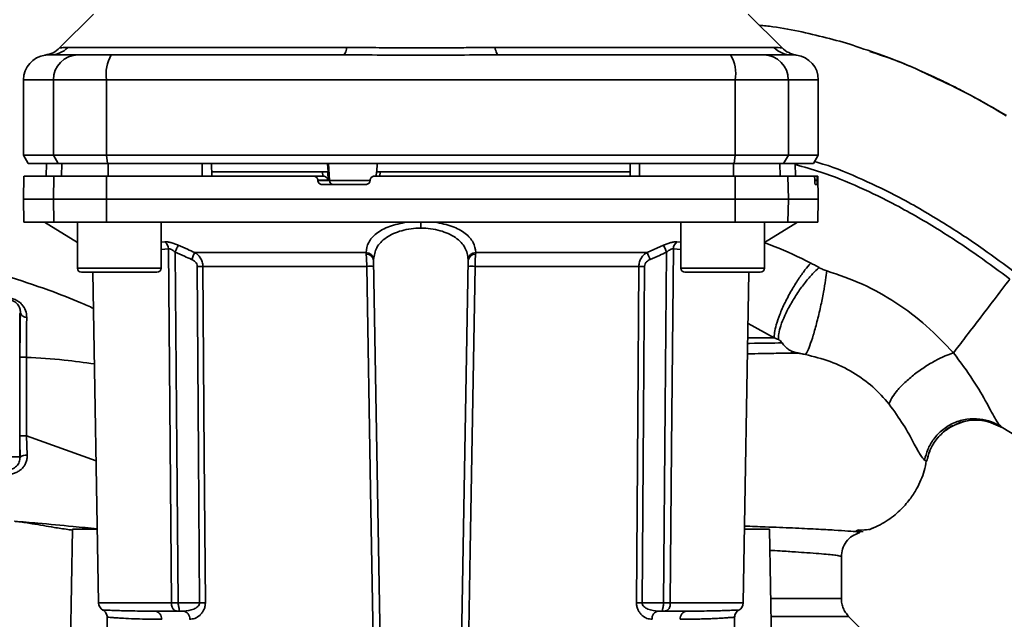
# Paper-space layout 'Blatt1' of a CAD drawing. Units: millimetres. Extents: x 0 to 6300, y 0 to 4455.
# Drawn here: x 1604 to 1722, y 1080 to 1151 of the extents above; entities that cross this region are included whole.
import ezdxf

# ---------------------------------------------------------------- set-up
doc = ezdxf.new("R2010")
doc.units = ezdxf.units.MM

psp = doc.layouts.new('Blatt1')

# ---------------------------------------------------------------- linework, layer by layer
at = {"color": 7, "linetype": 'Continuous', "lineweight": 35, "ltscale": 15}
for p, q in [((1612.79, 1151.89), (1608.74, 1147.84)), ((1695.1, 1147.84), (1691.04, 1151.89)), ((1609.72, 1147.9), (1643.07, 1147.9)), ((1660.77, 1147.9), (1694.12, 1147.9)), ((1604.42, 1144.02), (1604.42, 1135.02)), ((1604.42, 1144.02), (1608, 1144.02)), ((1608, 1135.02), (1608, 1144.02)), ((1608, 1144.02), (1614.34, 1144.02)), ((1614.34, 1135.02), (1614.34, 1144.02)), ((1614.34, 1144.02), (1689.49, 1144.02)), ((1689.49, 1144.02), (1689.49, 1135.02)), ((1689.49, 1144.02), (1695.84, 1144.02)), ((1695.84, 1144.02), (1695.84, 1135.02)), ((1695.84, 1144.02), (1699.42, 1144.02)), ((1699.42, 1135.02), (1699.42, 1144.02)), ((1721.44, 1139.99), (1720.26, 1140.71)), ((1604.42, 1135.02), (1605, 1134.02)), ((1604.42, 1135.02), (1608, 1135.02)), ((1608, 1135.02), (1614.34, 1135.02)), ((1608.57, 1134.02), (1608, 1135.02)), ((1689.49, 1135.02), (1614.34, 1135.02)), ((1614.34, 1135.02), (1614.45, 1134.02)), ((1689.38, 1134.02), (1689.49, 1135.02)), ((1695.84, 1135.02), (1689.49, 1135.02)), ((1695.84, 1135.02), (1695.27, 1134.02)), ((1695.84, 1135.02), (1699.42, 1135.02)), ((1698.84, 1134.02), (1699.42, 1135.02)), ((1605, 1134.02), (1608.57, 1134.02)), ((1607.17, 1134.02), (1607.14, 1132.52)), ((1607.15, 1132.52), (1607.18, 1134.02)), ((1608.57, 1134.02), (1614.45, 1134.02)), ((1608.98, 1132.52), (1609.01, 1134.02)), ((1614.45, 1134.02), (1689.38, 1134.02)), ((1614.53, 1132.52), (1614.54, 1134.02)), ((1625.79, 1132.52), (1625.79, 1134.02)), ((1626.92, 1132.52), (1626.89, 1134.02)), ((1640.82, 1133.02), (1640.77, 1134.02)), ((1640.99, 1131.99), (1640.88, 1134.02)), ((1646.7, 1134.02), (1646.64, 1133.02)), ((1676.92, 1132.52), (1676.94, 1134.02)), ((1678.05, 1132.52), (1678.05, 1134.02)), ((1689.3, 1132.52), (1689.3, 1134.02)), ((1689.38, 1134.02), (1695.27, 1134.02)), ((1694.86, 1132.52), (1694.83, 1134.02)), ((1695.27, 1134.02), (1698.84, 1134.02)), ((1696.69, 1132.52), (1696.66, 1134.02)), ((1696.69, 1132.52), (1696.67, 1134.02)), ((1604.47, 1132.52), (1604.42, 1129.77)), ((1608, 1129.77), (1608.05, 1132.52)), ((1608.05, 1132.52), (1614.35, 1132.52)), ((1614.35, 1132.52), (1614.34, 1129.77)), ((1614.35, 1132.52), (1639.09, 1132.52)), ((1640.16, 1133.02), (1626.91, 1133.02)), ((1640.23, 1132.52), (1639.09, 1132.52)), ((1640.19, 1132.52), (1640.16, 1133.02)), ((1640.83, 1132.04), (1640.79, 1133.02)), ((1640.82, 1133.02), (1640.79, 1133.02)), ((1646.62, 1133.04), (1646.59, 1132.52)), ((1647.06, 1133.02), (1647.03, 1132.52)), ((1676.93, 1133.02), (1647.06, 1133.02)), ((1689.49, 1129.77), (1689.48, 1132.52)), ((1689.48, 1132.52), (1695.79, 1132.52)), ((1695.79, 1132.52), (1695.84, 1129.77)), ((1695.79, 1132.52), (1698.96, 1132.52)), ((1699.29, 1132.52), (1698.96, 1132.52)), ((1699.37, 1132.52), (1699.29, 1132.52)), ((1699.42, 1129.77), (1699.37, 1132.52)), ((1639.6, 1131.99), (1639.6, 1132.04)), ((1639.6, 1132.04), (1640.83, 1132.04)), ((1640.99, 1131.99), (1639.6, 1131.99)), ((1645.34, 1131.52), (1640.1, 1131.52)), ((1645.88, 1131.99), (1640.99, 1131.99)), ((1645.85, 1132.04), (1645.85, 1131.99)), ((1699, 1131.99), (1699, 1132.04)), ((1699, 1132.04), (1699.29, 1132.04)), ((1699.29, 1131.99), (1699, 1131.99)), ((1699.28, 1131.52), (1699.04, 1131.52)), ((1699.29, 1132.04), (1699.29, 1131.99)), ((1604.42, 1129.77), (1604.47, 1127.02)), ((1604.42, 1129.77), (1608, 1129.77)), ((1608, 1129.77), (1614.34, 1129.77)), ((1608.05, 1127.02), (1608, 1129.77)), ((1614.34, 1129.77), (1614.35, 1127.02)), ((1614.34, 1129.77), (1689.49, 1129.77)), ((1689.48, 1127.02), (1689.49, 1129.77)), ((1689.49, 1129.77), (1695.84, 1129.77)), ((1695.84, 1129.77), (1695.79, 1127.02)), ((1695.84, 1129.77), (1699.42, 1129.77)), ((1699.37, 1127.02), (1699.42, 1129.77)), ((1604.47, 1127.02), (1608.05, 1127.02)), ((1606.92, 1127.02), (1610.86, 1124.57)), ((1614.35, 1127.02), (1608.05, 1127.02)), ((1610.86, 1127.02), (1610.86, 1121.52)), ((1614.35, 1127.02), (1689.48, 1127.02)), ((1620.86, 1121.52), (1620.86, 1127.02)), ((1651.92, 1127.02), (1651.92, 1126.3)), ((1682.98, 1127.02), (1682.98, 1121.52)), ((1689.48, 1127.02), (1695.79, 1127.02)), ((1692.98, 1124.57), (1696.92, 1127.02)), ((1692.98, 1121.52), (1692.98, 1127.02)), ((1695.79, 1127.02), (1699.37, 1127.02)), ((1620.86, 1124.61), (1621.33, 1124.65)), ((1678.95, 1123.39), (1680.92, 1124.26)), ((1682.51, 1124.65), (1682.98, 1124.61)), ((1620.86, 1123.73), (1621.74, 1123.82)), ((1624.89, 1123.39), (1645.36, 1123.39)), ((1658.48, 1123.39), (1678.95, 1123.39)), ((1682.1, 1123.82), (1682.98, 1123.73)), ((1610.86, 1121.52), (1615.86, 1121.52)), ((1615.86, 1121.52), (1620.86, 1121.52)), ((1645.45, 1121.73), (1625.87, 1121.73)), ((1647.4, 1057.5), (1646.27, 1122.46)), ((1656.44, 1057.5), (1657.57, 1122.46)), ((1677.96, 1121.73), (1658.39, 1121.73)), ((1682.98, 1121.52), (1687.98, 1121.52)), ((1687.98, 1121.52), (1692.98, 1121.52)), ((1611.36, 1121.02), (1615.86, 1121.02)), ((1612.71, 1121.02), (1613.4, 1081.5)), ((1615.86, 1121.02), (1620.36, 1121.02)), ((1683.48, 1121.02), (1687.98, 1121.02)), ((1687.98, 1121.02), (1692.48, 1121.02)), ((1690.44, 1081.5), (1691.13, 1121.02)), ((1604.06, 1116.16), (1603.97, 1116.07)), ((1603.97, 1116.07), (1603.97, 1098.97)), ((1691.02, 1114.9), (1694.15, 1113.17)), ((1694.15, 1113.17), (1690.99, 1113.17)), ((1719.81, 1103.15), (1721.47, 1102.43)), ((1604.79, 1101.48), (1604.87, 1099.14)), ((1604.79, 1101.48), (1613.1, 1098.5)), ((1721.28, 1102.56), (1725.08, 1100.22)), ((1721.41, 1102.47), (1721.28, 1102.56)), ((1602.47, 1098.97), (1603.97, 1098.97)), ((1604.01, 1098.93), (1603.97, 1098.97)), ((1712.12, 1098.58), (1712.38, 1098.46)), ((1609.62, 1053.12), (1610.27, 1090.32)), ((1610.27, 1090.32), (1613.25, 1090.32)), ((1690.59, 1090.32), (1693.57, 1090.32)), ((1693.57, 1090.32), (1694.22, 1053.12)), ((1704.24, 1090.22), (1703.9, 1090.06)), ((1704.03, 1089.98), (1704.79, 1090.04)), ((1705.82, 1090.42), (1705.85, 1090.44)), ((1702.17, 1082.01), (1702.17, 1087.02)), ((1622.11, 1081.5), (1613.4, 1081.5)), ((1625.47, 1081.5), (1622.91, 1081.5)), ((1678.37, 1081.5), (1680.92, 1081.5)), ((1681.73, 1081.5), (1690.44, 1081.5)), ((1623.55, 1080.52), (1622.91, 1080.52)), ((1680.29, 1080.52), (1680.92, 1080.52)), ((1614.42, 1079.79), (1614.81, 1057.5)), ((1689.03, 1057.5), (1689.42, 1079.79)), ((1707.1, 1075.84), (1703.04, 1079.89))]:
    psp.add_line(p, q, dxfattribs=at)
at = {"color": 7, "linetype": 'Continuous', "lineweight": 35, "ltscale": 15, "flags": 128}
for points in [[(1643.07, 1147.9), (1643.03, 1147.7), (1642.98, 1147.52), (1642.93, 1147.37), (1642.87, 1147.25), (1642.81, 1147.15), (1642.75, 1147.08), (1642.7, 1147.03), (1642.63, 1147.02)], [(1661.2, 1147.02), (1661.14, 1147.03), (1661.08, 1147.08), (1661.02, 1147.15), (1660.97, 1147.25), (1660.91, 1147.37), (1660.86, 1147.52), (1660.81, 1147.7), (1660.77, 1147.9)], [(1622.11, 1081.5), (1621.9, 1105.12), (1621.74, 1123.82)], [(1622.54, 1123.43), (1622.75, 1099.9), (1622.91, 1081.5)], [(1680.92, 1081.5), (1681.13, 1104.93), (1681.29, 1123.43)], [(1682.1, 1123.82), (1681.89, 1100.05), (1681.73, 1081.5)], [(1625.19, 1121.73), (1625.35, 1099.2), (1625.47, 1081.5)], [(1625.87, 1121.73), (1626.03, 1099.12), (1626.16, 1081.5)], [(1646.48, 1061.5), (1645.91, 1095.01), (1645.45, 1121.73)], [(1658.39, 1121.73), (1657.81, 1087.79), (1657.36, 1061.5)], [(1677.68, 1081.5), (1677.84, 1103.95), (1677.96, 1121.73)], [(1678.37, 1081.5), (1678.52, 1104.03), (1678.64, 1121.73)], [(1604, 1110.85), (1604, 1105.6), (1604, 1101.48)], [(1604.78, 1110.85), (1604.78, 1105.6), (1604.79, 1101.48)]]:
    psp.add_lwpolyline(points, dxfattribs=at)
at = {"color": 7, "linetype": 'Continuous', "lineweight": 35, "ltscale": 225}
for centre, radius, start, end in [((1607.63, 1149.92), 2.91, 270.11, 315.7681), ((1696.2, 1149.92), 2.91, 224.2319, 269.89), ((1697.21, 1149.97), 3, 225, 262.3799), ((1607.42, 1144.02), 3, 97.5988, 180), ((1610.97, 1144.04), 2.97, 90.5253, 180.5159), ((1618.74, 1144.74), 4.45, 149.2577, 189.345), ((1685.1, 1144.74), 4.45, 350.655, 30.7423), ((1692.86, 1144.04), 2.97, 359.4841, 89.4747), ((1696.42, 1144.02), 3, 0, 82.3892), ((1641.48, 1132.01), 0.493, 182.2153, 269.2982), ((1620.63, 1123.79), 1.11, 1.455, 50.9514), ((1619.34, 1095.81), 67.83, 24.0332, 24.8047), ((1683.2, 1123.79), 1.11, 129.0486, 178.545), ((1689.87, 1094.41), 71.15, 155.9619, 156.693), ((1645.34, 1122.46), 0.93, 6.0627, 89.162), ((1645.41, 1122.32), 0.865, 9.1449, 92.216), ((1658.49, 1122.46), 0.93, 90.838, 173.9373), ((1658.42, 1122.32), 0.865, 87.784, 170.8551), ((1613.97, 1094.41), 71.15, 23.307, 24.0381), ((1611.36, 1121.52), 0.5, 180, 270), ((1620.36, 1121.52), 0.5, 270, 0), ((1625.53, 1077.63), 44.1, 89.5576, 90.4424), ((1645.87, 1108.54), 13.2, 88.197, 91.803), ((1657.97, 1108.54), 13.2, 88.197, 91.803), ((1678.3, 1077.63), 44.1, 89.5576, 90.4424), ((1683.48, 1121.52), 0.5, 180, 270), ((1692.48, 1121.52), 0.5, 270, 0), ((1604.8, 1116.41), 0.783, 198.8209, 271.0294), ((1604.64, 1036.21), 74.65, 89.8858, 90.4882), ((1604.64, 1026.1), 75.39, 89.8869, 90.4833), ((1604.71, 1097.98), 1.18, 82.4168, 126.3851), ((1614.4, 1081.52), 1, 181, 240.6238), ((1625.81, 1037.63), 43.87, 89.5518, 90.4482), ((1678.02, 1037.63), 43.87, 89.5518, 90.4482), ((1689.44, 1081.52), 1, 299.3607, 359), ((1620.02, 1079.6), 0.922, 355.9486, 84.1629), ((1623.4, 1079.64), 0.894, 353.4845, 80.2549), ((1680.44, 1079.64), 0.894, 99.7451, 186.5155), ((1683.82, 1079.6), 0.922, 95.8371, 184.0514)]:
    psp.add_arc(centre, radius, start, end, dxfattribs=at)
at = {"color": 7, "linetype": 'Continuous', "lineweight": 35, "ltscale": 15}
for points, knots in [([(1692.38, 1150.55), (1692.92, 1150.5), (1694.63, 1150.33), (1697.43, 1149.79), (1700.74, 1148.97), (1702.92, 1148.41), (1703.96, 1148.02), (1703.96, 1148.02)], [0, 0, 0, 0, 0.1361528, 0.4335098, 0.7193455, 0.99912, 1, 1, 1, 1]), ([(1608.74, 1147.84), (1608.49, 1147.63), (1607.99, 1147.2), (1607.34, 1147.06), (1607.02, 1146.99)], [0, 0, 0, 0, 0.500014, 1, 1, 1, 1]), ([(1608.74, 1147.84), (1608.75, 1147.84), (1608.77, 1147.85), (1608.9, 1147.86), (1609.11, 1147.88), (1609.39, 1147.89), (1609.6, 1147.9), (1609.72, 1147.9)], [0, 0, 0, 0, 0.196523, 0.389704, 0.638579, 0.805254, 1, 1, 1, 1]), ([(1643.07, 1147.9), (1643.94, 1147.89), (1645.91, 1147.89), (1648.87, 1147.85), (1651.54, 1147.84), (1653.66, 1147.85), (1655.56, 1147.86), (1657.35, 1147.88), (1659.15, 1147.89), (1660.2, 1147.9), (1660.77, 1147.9)], [0, 0, 0, 0, 0.148835, 0.338072, 0.499967, 0.598235, 0.694832, 0.819278, 0.902621, 1, 1, 1, 1]), ([(1694.12, 1147.9), (1694.3, 1147.89), (1694.68, 1147.89), (1695.03, 1147.85), (1695.07, 1147.85), (1695.09, 1147.84)], [0, 0, 0, 0, 0.309301, 0.687575, 1, 1, 1, 1]), ([(1703.96, 1148.02), (1706.38, 1147.21), (1709.5, 1146.16), (1712.43, 1144.7), (1713.1, 1144.38)], [0, 0, 0, 0, 0.774219, 1, 1, 1, 1]), ([(1714.26, 1143.89), (1712.39, 1144.77), (1709.56, 1146.1), (1706.59, 1147.08), (1705.57, 1147.42)], [0, 0, 0, 0, 0.658916, 1, 1, 1, 1]), ([(1607.02, 1146.99), (1607.02, 1146.99), (1606.81, 1146.98), (1607.23, 1147), (1607.64, 1147.02)], [0, 0, 0, 0, 0.00006, 1, 1, 1, 1]), ([(1607.64, 1147.02), (1607.99, 1147.02), (1608.62, 1147.02), (1610.23, 1147.02), (1610.95, 1147.02)], [0, 0, 0, 0, 0.559986, 1, 1, 1, 1]), ([(1610.95, 1147.02), (1611.1, 1147.02), (1611.42, 1147.02), (1612.73, 1147.02), (1614.1, 1147.02), (1614.91, 1147.02)], [0, 0, 0, 0, 0.278154, 0.570521, 1, 1, 1, 1]), ([(1642.63, 1147.02), (1637.43, 1147.02), (1628.13, 1147.02), (1618.95, 1147.02), (1614.91, 1147.02)], [0, 0, 0, 0, 0.559975, 1, 1, 1, 1]), ([(1688.93, 1147.02), (1683.78, 1147.02), (1674.6, 1147.02), (1665.29, 1147.02), (1661.2, 1147.02)], [0, 0, 0, 0, 0.559975, 1, 1, 1, 1]), ([(1688.93, 1147.02), (1689.45, 1147.02), (1690.54, 1147.02), (1692.12, 1147.02), (1692.6, 1147.02), (1692.89, 1147.02)], [0, 0, 0, 0, 0.278154, 0.570521, 1, 1, 1, 1]), ([(1696.2, 1147.02), (1695.85, 1147.02), (1695.22, 1147.02), (1693.6, 1147.02), (1692.89, 1147.02)], [0, 0, 0, 0, 0.559975, 1, 1, 1, 1]), ([(1696.2, 1147.02), (1696.38, 1147.01), (1696.73, 1147), (1696.79, 1147), (1696.82, 1146.99)], [0, 0, 0, 0, 0.498996, 1, 1, 1, 1]), ([(1712.75, 1144.6), (1713.31, 1144.34), (1714.54, 1143.77), (1716.13, 1142.98), (1717.07, 1142.47), (1717.3, 1142.35)], [0, 0, 0, 0, 0.392232, 0.852488, 1, 1, 1, 1]), ([(1713.1, 1144.38), (1714.58, 1143.69), (1717.59, 1142.3), (1720.44, 1140.6), (1721.88, 1139.74)], [0, 0, 0, 0, 0.492881, 1, 1, 1, 1]), ([(1717.82, 1142.07), (1718.25, 1141.84), (1719.63, 1141.1), (1720.98, 1140.31), (1721.9, 1139.76)], [0, 0, 0, 0, 0.313509, 1, 1, 1, 1]), ([(1625.79, 1134.02), (1623.68, 1134.02), (1619.92, 1134.02), (1616.18, 1134.02), (1614.54, 1134.02)], [0, 0, 0, 0, 0.5599959, 1, 1, 1, 1]), ([(1689.3, 1134.02), (1687.21, 1134.02), (1683.47, 1134.02), (1679.7, 1134.02), (1678.05, 1134.02)], [0, 0, 0, 0, 0.559996, 1, 1, 1, 1]), ([(1696.67, 1133.89), (1697.69, 1133.61), (1700.31, 1132.89), (1704.32, 1131.24), (1709.09, 1128.91), (1713.82, 1126.16), (1718.34, 1123.17), (1721.07, 1121.14), (1722.32, 1120.21)], [0, 0, 0, 0, 0.107948, 0.278279, 0.443921, 0.652922, 0.841007, 1, 1, 1, 1]), ([(1698.98, 1134.26), (1699.31, 1134.16), (1701.28, 1133.61), (1704.67, 1132.16), (1709.53, 1129.82), (1714.33, 1127.02), (1718.91, 1123.99), (1721.66, 1121.94), (1722.92, 1121.01)], [0, 0, 0, 0, 0.037565, 0.222284, 0.401453, 0.626922, 0.829296, 1, 1, 1, 1]), ([(1608.05, 1132.52), (1607.35, 1132.52), (1605.96, 1132.52), (1604.92, 1132.52), (1604.46, 1132.52), (1604.51, 1132.52), (1604.52, 1132.52)], [0, 0, 0, 0, 0.320004, 0.641271, 0.89421, 1, 1, 1, 1]), ([(1639.6, 1132.04), (1639.59, 1132.1), (1639.57, 1132.21), (1639.48, 1132.35), (1639.35, 1132.46), (1639.21, 1132.51), (1639.12, 1132.52), (1639.09, 1132.52)], [0, 0, 0, 0, 0.218281, 0.436524, 0.655929, 0.878089, 1, 1, 1, 1]), ([(1640.79, 1133.02), (1640.77, 1133.02), (1640.73, 1133.02), (1640.61, 1133.02), (1640.47, 1133.02), (1640.31, 1133.02), (1640.21, 1133.02), (1640.16, 1133.02)], [0, 0, 0, 0, 0.208377, 0.416756, 0.625126, 0.833677, 1, 1, 1, 1]), ([(1640.23, 1132.52), (1640.27, 1132.52), (1640.33, 1132.51), (1640.44, 1132.48), (1640.54, 1132.43), (1640.67, 1132.33), (1640.78, 1132.19), (1640.81, 1132.09), (1640.83, 1132.04)], [0, 0, 0, 0, 0.1044217, 0.2210987, 0.3530562, 0.5023928, 0.7841189, 1, 1, 1, 1]), ([(1645.85, 1132.04), (1645.86, 1132.1), (1645.88, 1132.21), (1645.97, 1132.36), (1646.1, 1132.46), (1646.24, 1132.51), (1646.32, 1132.52), (1646.35, 1132.52)], [0, 0, 0, 0, 0.22025, 0.440458, 0.661779, 0.884872, 1, 1, 1, 1]), ([(1646.35, 1132.52), (1650.41, 1132.52), (1658.52, 1132.52), (1669.79, 1132.52), (1680.12, 1132.52), (1686.37, 1132.52), (1689.48, 1132.52)], [0, 0, 0, 0, 0.2807099, 0.5611347, 0.7809414, 1, 1, 1, 1]), ([(1647.06, 1133.02), (1647, 1133.02), (1646.89, 1133.02), (1646.75, 1133.02), (1646.66, 1133.02), (1646.61, 1133.02), (1646.62, 1133.02), (1646.62, 1133.02)], [0, 0, 0, 0, 0.2475987, 0.4952087, 0.7425501, 0.9895408, 1, 1, 1, 1]), ([(1699, 1132.04), (1699, 1132.1), (1698.99, 1132.21), (1698.98, 1132.35), (1698.97, 1132.46), (1698.96, 1132.51), (1698.96, 1132.52), (1698.96, 1132.52)], [0, 0, 0, 0, 0.2182813, 0.4365239, 0.6559285, 0.8780886, 1, 1, 1, 1]), ([(1699.29, 1132.04), (1699.29, 1132.1), (1699.28, 1132.21), (1699.28, 1132.36), (1699.29, 1132.46), (1699.29, 1132.51), (1699.29, 1132.52), (1699.29, 1132.52)], [0, 0, 0, 0, 0.22025, 0.440458, 0.661779, 0.884872, 1, 1, 1, 1]), ([(1640.1, 1131.52), (1640.05, 1131.52), (1639.93, 1131.53), (1639.78, 1131.62), (1639.66, 1131.75), (1639.61, 1131.88), (1639.6, 1131.97), (1639.6, 1131.99)], [0, 0, 0, 0, 0.225668, 0.451403, 0.675272, 0.896057, 1, 1, 1, 1]), ([(1645.85, 1131.99), (1645.84, 1131.94), (1645.82, 1131.83), (1645.73, 1131.68), (1645.59, 1131.57), (1645.46, 1131.52), (1645.37, 1131.52), (1645.34, 1131.52)], [0, 0, 0, 0, 0.2203119, 0.440581, 0.6619763, 0.885105, 1, 1, 1, 1]), ([(1699.04, 1131.52), (1699.03, 1131.52), (1699.03, 1131.53), (1699.02, 1131.62), (1699.01, 1131.75), (1699, 1131.88), (1699, 1131.97), (1699, 1131.99)], [0, 0, 0, 0, 0.225668, 0.451403, 0.675272, 0.896057, 1, 1, 1, 1]), ([(1699.29, 1131.99), (1699.29, 1131.94), (1699.29, 1131.83), (1699.29, 1131.68), (1699.29, 1131.57), (1699.28, 1131.52), (1699.28, 1131.52), (1699.28, 1131.52)], [0, 0, 0, 0, 0.220312, 0.440581, 0.661976, 0.885105, 1, 1, 1, 1]), ([(1650.24, 1127.02), (1649.52, 1126.87), (1648.07, 1126.57), (1646.53, 1125.69), (1645.55, 1124.61), (1645.42, 1123.8), (1645.36, 1123.39)], [0, 0, 0, 0, 0.248449, 0.498014, 0.748628, 1, 1, 1, 1]), ([(1651.92, 1126.3), (1651.53, 1126.29), (1650.73, 1126.26), (1649.62, 1126.02), (1648.61, 1125.66), (1647.48, 1125.02), (1646.49, 1123.99), (1646.34, 1123.04), (1646.27, 1122.56)], [0, 0, 0, 0, 0.120846, 0.244827, 0.365003, 0.493255, 0.745006, 1, 1, 1, 1]), ([(1657.57, 1122.56), (1657.5, 1123.04), (1657.35, 1123.99), (1656.35, 1125.02), (1655.23, 1125.66), (1654.22, 1126.02), (1653.11, 1126.26), (1652.31, 1126.29), (1651.92, 1126.3)], [0, 0, 0, 0, 0.254972, 0.506725, 0.634993, 0.755174, 0.879157, 1, 1, 1, 1]), ([(1653.6, 1127.02), (1654.32, 1126.87), (1655.77, 1126.57), (1657.31, 1125.69), (1658.29, 1124.61), (1658.42, 1123.8), (1658.48, 1123.39)], [0, 0, 0, 0, 0.248477, 0.498056, 0.748663, 1, 1, 1, 1]), ([(1621.33, 1124.65), (1621.43, 1124.66), (1621.64, 1124.66), (1622.05, 1124.58), (1622.48, 1124.45), (1622.78, 1124.33), (1622.92, 1124.26)], [0, 0, 0, 0, 0.249051, 0.49859, 0.748708, 1, 1, 1, 1]), ([(1622.54, 1123.43), (1622.47, 1123.49), (1622.33, 1123.61), (1622.11, 1123.75), (1621.9, 1123.83), (1621.79, 1123.82), (1621.74, 1123.82)], [0, 0, 0, 0, 0.275768, 0.531502, 0.769673, 1, 1, 1, 1]), ([(1622.92, 1124.26), (1622.9, 1124.22), (1622.87, 1124.15), (1622.77, 1123.94), (1622.66, 1123.7), (1622.58, 1123.52), (1622.54, 1123.43)], [0, 0, 0, 0, 0.244516, 0.5, 0.755484, 1, 1, 1, 1]), ([(1622.92, 1124.26), (1623.29, 1124.1), (1623.94, 1123.81), (1624.6, 1123.52), (1624.89, 1123.39)], [0, 0, 0, 0, 0.564111, 1, 1, 1, 1]), ([(1680.92, 1124.26), (1681.06, 1124.33), (1681.36, 1124.45), (1681.79, 1124.58), (1682.2, 1124.66), (1682.4, 1124.66), (1682.51, 1124.65)], [0, 0, 0, 0, 0.251292, 0.50141, 0.750949, 1, 1, 1, 1]), ([(1682.1, 1123.82), (1682.05, 1123.82), (1681.94, 1123.83), (1681.73, 1123.75), (1681.51, 1123.61), (1681.37, 1123.49), (1681.29, 1123.43)], [0, 0, 0, 0, 0.230327, 0.468498, 0.724232, 1, 1, 1, 1]), ([(1698.51, 1122.12), (1697.07, 1122.83), (1695.26, 1123.73), (1693.37, 1124.41), (1692.98, 1124.55)], [0, 0, 0, 0, 0.796738, 1, 1, 1, 1]), ([(1612.79, 1116.71), (1612.29, 1116.93), (1610.53, 1117.73), (1607.04, 1119.06), (1602.3, 1120.65), (1597.03, 1122.06), (1591.69, 1123.16), (1588.1, 1123.49), (1586.32, 1123.65)], [0, 0, 0, 0, 0.059715, 0.209478, 0.406216, 0.602885, 0.802845, 1, 1, 1, 1]), ([(1622.54, 1123.43), (1622.91, 1123.27), (1623.57, 1122.97), (1624.23, 1122.69), (1624.52, 1122.56)], [0, 0, 0, 0, 0.56, 1, 1, 1, 1]), ([(1624.89, 1123.39), (1625.02, 1123.3), (1625.28, 1123.13), (1625.59, 1122.74), (1625.82, 1122.27), (1625.86, 1121.91), (1625.87, 1121.73)], [0, 0, 0, 0, 0.249235, 0.470949, 0.742045, 1, 1, 1, 1]), ([(1645.38, 1123.18), (1645.38, 1123.23), (1645.37, 1123.3), (1645.36, 1123.37), (1645.36, 1123.39)], [0, 0, 0, 0, 0.562409, 1, 1, 1, 1]), ([(1645.45, 1121.73), (1645.45, 1121.86), (1645.44, 1122.13), (1645.43, 1122.51), (1645.41, 1122.88), (1645.39, 1123.08), (1645.38, 1123.18)], [0, 0, 0, 0, 0.239698, 0.486222, 0.739636, 1, 1, 1, 1]), ([(1658.39, 1121.73), (1658.39, 1121.86), (1658.39, 1122.13), (1658.41, 1122.51), (1658.43, 1122.88), (1658.45, 1123.08), (1658.46, 1123.18)], [0, 0, 0, 0, 0.239693, 0.486215, 0.739631, 1, 1, 1, 1]), ([(1658.48, 1123.39), (1658.48, 1123.36), (1658.47, 1123.29), (1658.46, 1123.22), (1658.46, 1123.18)], [0, 0, 0, 0, 0.557513, 1, 1, 1, 1]), ([(1677.96, 1121.73), (1677.98, 1121.91), (1678.01, 1122.27), (1678.24, 1122.74), (1678.56, 1123.13), (1678.82, 1123.3), (1678.95, 1123.39)], [0, 0, 0, 0, 0.25791, 0.529051, 0.75073, 1, 1, 1, 1]), ([(1679.32, 1122.56), (1679.69, 1122.72), (1680.35, 1123.01), (1681, 1123.3), (1681.29, 1123.43)], [0, 0, 0, 0, 0.56, 1, 1, 1, 1]), ([(1625.19, 1121.73), (1625.18, 1121.83), (1625.15, 1122.04), (1624.91, 1122.35), (1624.67, 1122.48), (1624.52, 1122.56)], [0, 0, 0, 0, 0.278746, 0.556238, 1, 1, 1, 1]), ([(1646.27, 1122.46), (1646.27, 1122.48), (1646.27, 1122.52), (1646.27, 1122.55), (1646.27, 1122.56)], [0, 0, 0, 0, 0.563453, 1, 1, 1, 1]), ([(1657.57, 1122.56), (1657.57, 1122.54), (1657.57, 1122.51), (1657.57, 1122.47), (1657.57, 1122.46)], [0, 0, 0, 0, 0.556457, 1, 1, 1, 1]), ([(1678.64, 1121.73), (1678.66, 1121.84), (1678.69, 1122.05), (1678.93, 1122.35), (1679.17, 1122.48), (1679.32, 1122.56)], [0, 0, 0, 0, 0.279563, 0.560003, 1, 1, 1, 1]), ([(1698.51, 1122.12), (1698.28, 1121.86), (1697.81, 1121.31), (1697.02, 1120.19), (1696.19, 1118.85), (1695.42, 1117.39), (1694.79, 1115.97), (1694.37, 1114.75), (1694.15, 1113.79), (1694.15, 1113.37), (1694.15, 1113.17)], [0, 0, 0, 0, 0.110732, 0.232844, 0.363925, 0.5, 0.636075, 0.767156, 0.889268, 1, 1, 1, 1]), ([(1699.5, 1121.59), (1699.25, 1121.36), (1698.72, 1120.86), (1697.85, 1119.83), (1696.94, 1118.59), (1696.09, 1117.21), (1695.39, 1115.85), (1694.91, 1114.64), (1694.66, 1113.66), (1694.65, 1113.21), (1694.65, 1112.99)], [0, 0, 0, 0, 0.1112293, 0.2334705, 0.3643501, 0.4999718, 0.6356171, 0.7666721, 0.8885881, 1, 1, 1, 1]), ([(1699.5, 1121.59), (1699.32, 1121.69), (1698.99, 1121.88), (1698.66, 1122.05), (1698.51, 1122.12)], [0, 0, 0, 0, 0.558956, 1, 1, 1, 1]), ([(1700.43, 1121.2), (1700.27, 1121.25), (1699.95, 1121.36), (1699.65, 1121.51), (1699.5, 1121.59)], [0, 0, 0, 0, 0.4998929, 1, 1, 1, 1]), ([(1700.43, 1121.2), (1700.39, 1120.84), (1700.3, 1120.09), (1700.04, 1118.6), (1699.69, 1116.87), (1699.26, 1115.07), (1698.81, 1113.45), (1698.41, 1112.24), (1698.09, 1111.46), (1697.94, 1111.28), (1697.87, 1111.2)], [0, 0, 0, 0, 0.107435, 0.228619, 0.361082, 0.5, 0.638918, 0.771381, 0.892565, 1, 1, 1, 1]), ([(1715.57, 1111.39), (1714.52, 1112.49), (1712.43, 1114.7), (1708.75, 1117.44), (1704.76, 1119.71), (1701.87, 1120.7), (1700.43, 1121.2)], [0, 0, 0, 0, 0.253111, 0.504106, 0.753167, 1, 1, 1, 1]), ([(1715.57, 1111.39), (1716.02, 1111.98), (1716.93, 1113.17), (1718.61, 1115.36), (1720.42, 1117.73), (1721.68, 1119.38), (1722.32, 1120.21)], [0, 0, 0, 0, 0.25071, 0.500335, 0.749403, 1, 1, 1, 1]), ([(1602.38, 1117.99), (1602.55, 1117.97), (1602.9, 1117.95), (1603.42, 1117.78), (1603.87, 1117.52), (1604.34, 1117.09), (1604.73, 1116.46), (1604.79, 1115.9), (1604.81, 1115.63)], [0, 0, 0, 0, 0.129882, 0.259893, 0.387986, 0.514349, 0.759532, 1, 1, 1, 1]), ([(1602.61, 1117.7), (1602.71, 1117.7), (1602.86, 1117.7), (1603.08, 1117.64), (1603.29, 1117.55), (1603.52, 1117.4), (1603.81, 1117.12), (1604.01, 1116.71), (1604.06, 1116.35), (1604.06, 1116.17), (1604.06, 1116.16)], [0, 0, 0, 0, 0.114927, 0.169518, 0.224003, 0.336882, 0.460116, 0.725334, 0.984104, 1, 1, 1, 1]), ([(1604.06, 1116.16), (1604.04, 1115.23), (1604.01, 1113.57), (1604, 1111.68), (1604, 1110.85)], [0, 0, 0, 0, 0.559672, 1, 1, 1, 1]), ([(1604.81, 1115.63), (1604.8, 1114.88), (1604.78, 1113.4), (1604.78, 1111.7), (1604.78, 1110.85)], [0, 0, 0, 0, 0.50183, 1, 1, 1, 1]), ([(1695.09, 1112.58), (1693.96, 1112.56), (1692.77, 1112.55), (1691.05, 1112.52), (1690.98, 1112.52)], [0, 0, 0, 0, 0.957751, 1, 1, 1, 1]), ([(1694.65, 1112.99), (1694.57, 1113.02), (1694.4, 1113.09), (1694.24, 1113.14), (1694.15, 1113.17)], [0, 0, 0, 0, 0.501025, 1, 1, 1, 1]), ([(1694.65, 1112.99), (1694.67, 1112.98), (1694.71, 1112.97), (1694.79, 1112.91), (1694.93, 1112.79), (1695.03, 1112.66), (1695.09, 1112.58)], [0, 0, 0, 0, 0.124638, 0.252639, 0.510685, 1, 1, 1, 1]), ([(1696.84, 1111.4), (1696.67, 1111.44), (1696.32, 1111.52), (1695.86, 1111.78), (1695.45, 1112.13), (1695.21, 1112.43), (1695.09, 1112.58)], [0, 0, 0, 0, 0.2498869, 0.4998345, 0.7502454, 1, 1, 1, 1]), ([(1690.96, 1111.27), (1691.53, 1111.28), (1692.95, 1111.31), (1694.95, 1111.35), (1696.21, 1111.38), (1696.84, 1111.4)], [0, 0, 0, 0, 0.252746, 0.626252, 1, 1, 1, 1]), ([(1697.16, 1111.34), (1697.09, 1111.34), (1696.74, 1111.35), (1696.29, 1111.36), (1695.93, 1111.37)], [0, 0, 0, 0, 0.1804998, 1, 1, 1, 1]), ([(1696.84, 1111.4), (1697, 1111.37), (1697.33, 1111.31), (1697.69, 1111.23), (1697.87, 1111.2)], [0, 0, 0, 0, 0.500118, 1, 1, 1, 1]), ([(1697.87, 1111.2), (1698.87, 1110.95), (1700.88, 1110.45), (1703.6, 1109.1), (1706.02, 1107.38), (1707.26, 1105.97), (1707.88, 1105.27)], [0, 0, 0, 0, 0.250607, 0.50114, 0.750801, 1, 1, 1, 1]), ([(1715.57, 1111.39), (1715.24, 1111.27), (1714.55, 1111.04), (1713.35, 1110.45), (1712.05, 1109.66), (1710.75, 1108.72), (1709.61, 1107.72), (1708.73, 1106.77), (1708.13, 1105.93), (1707.96, 1105.48), (1707.88, 1105.27)], [0, 0, 0, 0, 0.11152, 0.233838, 0.364588, 0.5, 0.635412, 0.766162, 0.88848, 1, 1, 1, 1]), ([(1721.28, 1102.56), (1721.08, 1102.78), (1720.67, 1103.25), (1719.59, 1105.33), (1717.98, 1108.17), (1716.39, 1110.29), (1715.57, 1111.39)], [0, 0, 0, 0, 0.2292, 0.469491, 0.725763, 1, 1, 1, 1]), ([(1604.78, 1110.85), (1606.3, 1110.77), (1609.04, 1110.62), (1611.71, 1110.23), (1612.9, 1110.06)], [0, 0, 0, 0, 0.551242, 1, 1, 1, 1]), ([(1707.88, 1105.27), (1708.48, 1104.43), (1709.72, 1102.7), (1710.85, 1100.55), (1711.65, 1099.05), (1711.97, 1098.74), (1712.12, 1098.58)], [0, 0, 0, 0, 0.227469, 0.470296, 0.728834, 1, 1, 1, 1]), ([(1721.28, 1102.56), (1720.9, 1102.77), (1720.1, 1103.22), (1718.69, 1103.54), (1717.16, 1103.53), (1715.62, 1103.09), (1714.26, 1102.27), (1713.19, 1101.15), (1712.45, 1099.9), (1712.23, 1099.01), (1712.12, 1098.58)], [0, 0, 0, 0, 0.111605, 0.233945, 0.364659, 0.5, 0.635341, 0.766055, 0.888395, 1, 1, 1, 1]), ([(1715.79, 1102.8), (1715.36, 1102.57), (1714.47, 1102.11), (1713.45, 1101.02), (1712.71, 1099.78), (1712.48, 1098.89), (1712.38, 1098.46)], [0, 0, 0, 0, 0.252195, 0.520067, 0.770945, 1, 1, 1, 1]), ([(1712.38, 1098.46), (1712.48, 1098.86), (1712.69, 1099.7), (1713.35, 1100.89), (1714.33, 1101.93), (1715.19, 1102.59), (1715.73, 1102.77), (1715.79, 1102.79)], [0, 0, 0, 0, 0.2163239, 0.4520354, 0.7035672, 0.9649993, 1, 1, 1, 1]), ([(1719.81, 1103.11), (1719.53, 1103.19), (1718.76, 1103.41), (1717.42, 1103.33), (1716.32, 1103.12), (1715.83, 1102.82), (1715.79, 1102.8)], [0, 0, 0, 0, 0.207839, 0.579994, 0.965184, 1, 1, 1, 1]), ([(1715.79, 1102.79), (1716.2, 1102.96), (1717.06, 1103.31), (1718.47, 1103.4), (1719.87, 1103.21), (1720.69, 1102.84), (1721.08, 1102.66)], [0, 0, 0, 0, 0.239293, 0.508617, 0.763912, 1, 1, 1, 1]), ([(1604.01, 1098.93), (1604.01, 1099.4), (1604, 1100.24), (1604, 1101.1), (1604, 1101.48)], [0, 0, 0, 0, 0.560125, 1, 1, 1, 1]), ([(1604.87, 1099.14), (1604.86, 1099), (1604.86, 1098.7), (1604.73, 1098.27), (1604.52, 1097.88), (1604.24, 1097.53), (1603.87, 1097.24), (1603.45, 1097.03), (1602.98, 1096.9), (1602.66, 1096.89), (1602.49, 1096.88)], [0, 0, 0, 0, 0.1220011, 0.2433791, 0.3650269, 0.4878007, 0.612385, 0.7392541, 0.8686596, 1, 1, 1, 1]), ([(1604.01, 1098.93), (1603.99, 1098.73), (1603.95, 1098.34), (1603.68, 1097.91), (1603.38, 1097.66), (1603.12, 1097.51), (1602.84, 1097.42), (1602.63, 1097.41), (1602.54, 1097.4)], [0, 0, 0, 0, 0.255092, 0.50918, 0.643262, 0.75783, 0.882209, 1, 1, 1, 1]), ([(1705.48, 1090.23), (1706.19, 1090.55), (1707.52, 1091.15), (1709.13, 1092.45), (1710.32, 1093.78), (1711.14, 1095.03), (1711.7, 1096.18), (1712.13, 1097.29), (1712.26, 1098.08), (1712.32, 1098.48)], [0, 0, 0, 0, 0.206541, 0.390977, 0.549871, 0.681258, 0.787932, 0.891667, 1, 1, 1, 1]), ([(1603.35, 1091.26), (1604.28, 1091.18), (1606.61, 1090.99), (1609.91, 1090.68), (1612.28, 1090.45), (1613.25, 1090.35)], [0, 0, 0, 0, 0.282132, 0.706587, 1, 1, 1, 1]), ([(1603.35, 1091.25), (1603.52, 1091.24), (1604.22, 1091.16), (1605.32, 1090.99), (1606.68, 1090.76), (1608.1, 1090.51), (1609.31, 1090.33), (1610.09, 1090.22), (1610.27, 1090.2)], [0, 0, 0, 0, 0.08639, 0.367493, 0.584214, 0.753419, 0.943004, 1, 1, 1, 1]), ([(1704.03, 1089.99), (1704.02, 1089.99), (1703.88, 1090.02), (1703.02, 1090.09), (1701.44, 1090.2), (1699.21, 1090.31), (1696.4, 1090.46), (1693.56, 1090.56), (1691.44, 1090.65), (1690.6, 1090.69)], [0, 0, 0, 0, 0.0213388, 0.1947493, 0.3678349, 0.5402052, 0.712513, 0.8849923, 1, 1, 1, 1]), ([(1702.17, 1087.02), (1702.2, 1087.33), (1702.25, 1087.96), (1702.72, 1088.85), (1703.44, 1089.54), (1704.02, 1089.75), (1704.3, 1089.86)], [0, 0, 0, 0, 0.242427, 0.495154, 0.750424, 1, 1, 1, 1]), ([(1704.23, 1089.86), (1704.3, 1089.87), (1704.49, 1089.91), (1704.2, 1089.96), (1704.03, 1089.99)], [0, 0, 0, 0, 0.402463, 1, 1, 1, 1]), ([(1704.18, 1090.19), (1704.32, 1090.2), (1705.03, 1090.22), (1705.35, 1090.27), (1705.61, 1090.31)], [0, 0, 0, 0, 0.197895, 1, 1, 1, 1]), ([(1693.61, 1087.78), (1694.03, 1087.76), (1695.14, 1087.7), (1696.63, 1087.59), (1698.19, 1087.48), (1699.52, 1087.39), (1700.62, 1087.29), (1701.41, 1087.21), (1701.91, 1087.13), (1702.16, 1087.06), (1702.14, 1087.03), (1702.14, 1087.01)], [0, 0, 0, 0, 0.076624, 0.204009, 0.312098, 0.445148, 0.577188, 0.700027, 0.813665, 0.935407, 1, 1, 1, 1]), ([(1622.91, 1081.5), (1622.84, 1081.5), (1622.68, 1081.5), (1622.46, 1081.5), (1622.26, 1081.5), (1622.16, 1081.5), (1622.11, 1081.5)], [0, 0, 0, 0, 0.250763, 0.501741, 0.750529, 1, 1, 1, 1]), ([(1622.91, 1080.52), (1622.86, 1080.52), (1622.75, 1080.52), (1622.59, 1080.56), (1622.44, 1080.64), (1622.32, 1080.75), (1622.22, 1080.91), (1622.15, 1081.1), (1622.11, 1081.31), (1622.11, 1081.44), (1622.11, 1081.5)], [0, 0, 0, 0, 0.101926, 0.2141983, 0.3259689, 0.4624217, 0.5774707, 0.7472905, 0.889688, 1, 1, 1, 1]), ([(1622.91, 1081.5), (1622.92, 1081.45), (1622.92, 1081.32), (1622.95, 1081.12), (1622.99, 1080.93), (1623.03, 1080.76), (1623.04, 1080.64), (1623.04, 1080.56), (1623, 1080.52), (1622.94, 1080.52), (1622.91, 1080.52)], [0, 0, 0, 0, 0.1035562, 0.2432462, 0.3828172, 0.528184, 0.6678259, 0.7814651, 0.8956239, 1, 1, 1, 1]), ([(1625.47, 1081.5), (1625.47, 1081.46), (1625.46, 1081.38), (1625.4, 1081.22), (1625.2, 1080.97), (1624.57, 1080.61), (1623.97, 1080.56), (1623.55, 1080.52)], [0, 0, 0, 0, 0.045641, 0.094011, 0.199226, 0.445736, 1, 1, 1, 1]), ([(1626.16, 1081.5), (1626.15, 1081.35), (1626.13, 1081.04), (1625.97, 1080.63), (1625.75, 1080.28), (1625.41, 1079.91), (1624.9, 1079.6), (1624.49, 1079.56), (1624.28, 1079.54)], [0, 0, 0, 0, 0.12367, 0.253174, 0.374159, 0.504042, 0.752317, 1, 1, 1, 1]), ([(1679.55, 1079.54), (1679.35, 1079.56), (1678.93, 1079.6), (1678.43, 1079.91), (1678.08, 1080.28), (1677.87, 1080.63), (1677.71, 1081.04), (1677.69, 1081.35), (1677.68, 1081.5)], [0, 0, 0, 0, 0.247706, 0.496048, 0.625521, 0.746805, 0.876246, 1, 1, 1, 1]), ([(1680.29, 1080.52), (1679.87, 1080.56), (1679.27, 1080.61), (1678.64, 1080.97), (1678.43, 1081.22), (1678.37, 1081.38), (1678.37, 1081.46), (1678.37, 1081.5)], [0, 0, 0, 0, 0.554369, 0.800743, 0.906018, 0.954429, 1, 1, 1, 1]), ([(1680.92, 1081.5), (1680.92, 1081.44), (1680.91, 1081.3), (1680.88, 1081.1), (1680.84, 1080.91), (1680.81, 1080.75), (1680.79, 1080.64), (1680.8, 1080.56), (1680.84, 1080.52), (1680.9, 1080.52), (1680.92, 1080.52)], [0, 0, 0, 0, 0.112956, 0.262477, 0.402037, 0.535552, 0.671191, 0.783064, 0.896403, 1, 1, 1, 1]), ([(1680.92, 1081.5), (1681, 1081.5), (1681.16, 1081.5), (1681.38, 1081.5), (1681.58, 1081.5), (1681.68, 1081.5), (1681.73, 1081.5)], [0, 0, 0, 0, 0.2494716, 0.498259, 0.7492374, 1, 1, 1, 1]), ([(1681.73, 1081.5), (1681.73, 1081.45), (1681.73, 1081.32), (1681.7, 1081.12), (1681.63, 1080.93), (1681.53, 1080.76), (1681.4, 1080.64), (1681.25, 1080.56), (1681.09, 1080.52), (1680.98, 1080.52), (1680.92, 1080.52)], [0, 0, 0, 0, 0.103663, 0.243096, 0.388788, 0.528877, 0.669181, 0.782801, 0.89666, 1, 1, 1, 1]), ([(1693.71, 1082.01), (1693.9, 1082.01), (1695.2, 1082.01), (1697.11, 1082.01), (1699.37, 1082.01), (1700.96, 1082.01), (1701.98, 1082.01), (1702.11, 1082.01), (1702.17, 1082.01)], [0, 0, 0, 0, 0.032291, 0.225835, 0.41938, 0.612925, 0.80647, 1, 1, 1, 1]), ([(1703.05, 1079.89), (1702.92, 1080.03), (1702.66, 1080.33), (1702.38, 1080.86), (1702.2, 1081.42), (1702.18, 1081.82), (1702.17, 1082.01)], [0, 0, 0, 0, 0.247575, 0.5, 0.752425, 1, 1, 1, 1]), ([(1620.11, 1080.52), (1619.17, 1080.52), (1617.28, 1080.53), (1615.57, 1080.58), (1614.53, 1080.62), (1614.06, 1080.64), (1613.83, 1080.65), (1613.91, 1080.65), (1613.91, 1080.65)], [0, 0, 0, 0, 0.250863, 0.500931, 0.67164, 0.838007, 0.999928, 1, 1, 1, 1]), ([(1613.91, 1080.65), (1613.98, 1080.6), (1614.13, 1080.5), (1614.29, 1080.29), (1614.4, 1080.05), (1614.41, 1079.88), (1614.42, 1079.79)], [0, 0, 0, 0, 0.245724, 0.5, 0.754276, 1, 1, 1, 1]), ([(1620.11, 1080.52), (1620.6, 1080.52), (1621.48, 1080.52), (1622.47, 1080.52), (1622.91, 1080.52)], [0, 0, 0, 0, 0.559983, 1, 1, 1, 1]), ([(1683.72, 1080.52), (1683.23, 1080.52), (1682.36, 1080.52), (1681.36, 1080.52), (1680.92, 1080.52)], [0, 0, 0, 0, 0.559949, 1, 1, 1, 1]), ([(1689.93, 1080.65), (1689.93, 1080.65), (1689.98, 1080.65), (1689.79, 1080.64), (1689.3, 1080.62), (1688.26, 1080.58), (1686.55, 1080.53), (1684.67, 1080.52), (1683.72, 1080.52)], [0, 0, 0, 0, 0.000061, 0.161986, 0.328355, 0.499063, 0.749135, 1, 1, 1, 1]), ([(1689.42, 1079.79), (1689.43, 1079.88), (1689.44, 1080.05), (1689.55, 1080.29), (1689.71, 1080.5), (1689.86, 1080.6), (1689.93, 1080.65)], [0, 0, 0, 0, 0.245724, 0.5, 0.754276, 1, 1, 1, 1]), ([(1620.94, 1079.54), (1620.58, 1079.54), (1619.75, 1079.54), (1618.52, 1079.57), (1617.21, 1079.61), (1616.15, 1079.67), (1615.4, 1079.72), (1614.92, 1079.75), (1614.61, 1079.78), (1614.46, 1079.79), (1614.4, 1079.8), (1614.42, 1079.79), (1614.42, 1079.79)], [0, 0, 0, 0, 0.088118, 0.200825, 0.338118, 0.499993, 0.615478, 0.723217, 0.82321, 0.915456, 0.999956, 1, 1, 1, 1]), ([(1689.42, 1079.79), (1689.42, 1079.79), (1689.44, 1079.8), (1689.38, 1079.79), (1689.29, 1079.78), (1689.09, 1079.76), (1688.79, 1079.74), (1688.35, 1079.71), (1687.74, 1079.67), (1687.01, 1079.63), (1686.29, 1079.6), (1685.58, 1079.58), (1684.81, 1079.56), (1683.87, 1079.54), (1683.21, 1079.54), (1682.9, 1079.54)], [0, 0, 0, 0, 0.000044, 0.068307, 0.142594, 0.222905, 0.30924, 0.401598, 0.499981, 0.615018, 0.698356, 0.74999, 0.840472, 0.923808, 1, 1, 1, 1]), ([(1693.75, 1079.89), (1694.16, 1079.89), (1695.72, 1079.89), (1697.88, 1079.89), (1700.18, 1079.89), (1701.81, 1079.89), (1702.85, 1079.89), (1702.98, 1079.89), (1703.05, 1079.89)], [0, 0, 0, 0, 0.066935, 0.253548, 0.440161, 0.626774, 0.813387, 1, 1, 1, 1])]:
    psp.add_open_spline(points, degree=3, knots=knots, dxfattribs=at)
psp.add_open_spline([(1642.63, 1147.02), (1645.73, 1147), (1651.92, 1146.98), (1658.11, 1147), (1661.2, 1147.02)], degree=3, dxfattribs=at)

doc.saveas('drawing.dxf')
